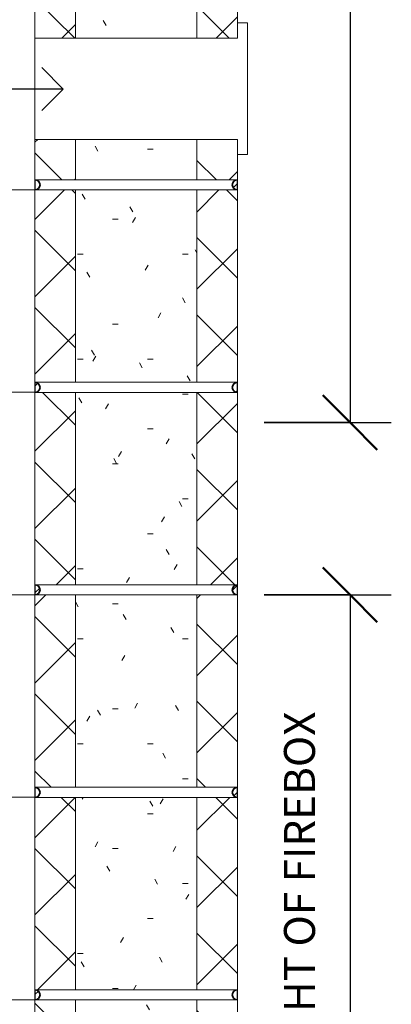
# Model space of a CAD drawing. Units: millimetres. Extents: x 1113 to 12623, y -464 to 4215.
# Drawn here: x 7591 to 7958, y 996 to 1968 of the extents above; entities that cross this region are included whole.
import ezdxf

# ---------------------------------------------------------------- set-up
doc = ezdxf.new("R2010")
doc.units = ezdxf.units.MM
for name, color, linetype, lineweight in [('A-ANNO-DIMS', 211, 'Continuous', 30), ('A-ANNO-DIMS-17', 211, 'Continuous', 30), ('A-DETL-GENF', 92, 'Continuous', 18), ('A-DETL-MEDM', 33, 'Continuous', 35), ('A-DETL-THIN', 151, 'Continuous', 18), ('A-WALL', 113, 'Continuous', 25), ('A-WALL-PATT', 111, 'Continuous', 25), ('G-ANNO-TEXT', 231, 'Continuous', 30)]:
    doc.layers.add(name, color=color, linetype=linetype, lineweight=lineweight)
doc.styles.add('Arial', font='arial.ttf', dxfattribs={"height": 30.6})
doc.dimstyles.new('Diagonal', dxfattribs={"dimscale": 304.8, "dimtxt": 31.219938, "dimasz": 0.177083, "dimexe": 0.133858, "dimexo": 0.0625, "dimgap": 0.083661, "dimtad": 1, "dimdec": 0, "dimzin": 0, "dimdsep": 46, "dimtxsty": 'Arial', "dimblk1": 'OBLIQUE', "dimblk2": 'OBLIQUE', "dimsah": 1, "dimcen": 0.09, "dimazin": 0, "dimtfac": 1, "dimtdec": 4, "dimtix": 1, "dimtmove": 0, "dimatfit": 3, "dimfxl": 0.278871, "dimfxlon": 1, "dimtvp": 1, "dimtfill": 1, "dimtolj": 1, "dimtzin": 0, "dimarcsym": 2})
doc.dimstyles.new('Diagonal_2', dxfattribs={"dimscale": 304.8, "dimtxt": 31.219938, "dimasz": 0.177083, "dimexe": 0.133858, "dimexo": 0.0625, "dimgap": 0.083661, "dimtad": 1, "dimdec": 0, "dimzin": 0, "dimdsep": 46, "dimtxsty": 'Arial', "dimblk1": 'OBLIQUE', "dimblk2": 'OBLIQUE', "dimsah": 1, "dimcen": 0.09, "dimazin": 0, "dimtfac": 1, "dimtdec": 4, "dimtix": 1, "dimtmove": 2, "dimatfit": 3, "dimfxl": 0.278871, "dimfxlon": 1, "dimtvp": 1, "dimtfill": 1, "dimtolj": 1, "dimtzin": 0, "dimarcsym": 2})
pattern_1 = [(0, (2639.257, 1460.2), (138.176, 34.544), [5.7, -97.932, 5.7, -97.932, -552.704]), (0, (2639.257, 1460.2), (138.176, 34.544), [-207.264, 5.7, -201.564, 5.7, -97.932, -241.808]), (0, (2639.257, 1460.2), (138.176, 34.544), [-518.16, 5.7, -63.388, 5.7, -167.02]), (120, (2691.073, 1477.472), (-99.004, 102.392), [5.7, -97.932, 5.7, -97.932, -552.704]), (120, (2691.073, 1477.472), (-99.004, 102.392), [-207.264, 5.7, -201.564, 5.7, -97.932, -241.808]), (120, (2691.073, 1477.472), (-99.004, 102.392), [-518.16, 5.7, -63.388, 5.7, -167.02]), (240, (2708.345, 1546.56), (-39.172, -136.9359), [5.7, -97.932, 5.7, -97.932, -552.704]), (240, (2708.345, 1546.56), (-39.172, -136.9359), [-207.264, 5.7, -201.564, 5.7, -97.932, -241.808]), (240, (2708.345, 1546.56), (-39.172, -136.9359), [-518.16, 5.7, -63.388, 5.7, -167.02])]
pattern_2 = [(45, (2639.257, 1460.2), (-38.166, 38.166), []), (135, (2639.257, 1460.2), (-38.166, -38.166), [])]

# ---------------------------------------------------------------- blocks, each defined once
blk = doc.blocks.new('M_Bond Beams-Single-Section - 200x200x400mm-V22-A-A')
at = {"layer": 'A-DETL-GENF'}
h = blk.add_hatch(dxfattribs=at)
h.set_pattern_fill('FP_20', color=256, style=0, pattern_type=2)
h.set_pattern_definition(pattern_1)
h.paths.add_polyline_path([(3089.61, 810), (3089.61, 1000), (2969.61, 1000), (2969.61, 810), (3034.51, 810)], flags=0)
at = {"layer": 'A-DETL-MEDM', "lineweight": 18}
h = blk.add_hatch(dxfattribs=at)
h.set_pattern_fill('FP_21', color=256, style=0, pattern_type=2)
h.set_pattern_definition(pattern_2)
h.paths.add_polyline_path([(2969.61, 810), (2969.61, 1000), (2929.61, 1000), (2929.61, 810)], flags=0)
h.paths.add_polyline_path([(3089.61, 810), (3129.61, 810), (3129.61, 1000), (3089.61, 1000), (3089.61, 840.98)], flags=0)
at = {"layer": 'A-DETL-GENF'}
for p, q in [((2929.61, 1000), (2929.61, 810)), ((2969.61, 810), (2969.61, 1000)), ((3089.61, 1000), (3089.61, 810)), ((3129.61, 810), (3129.61, 1000)), ((2929.61, 810), (2969.61, 810)), ((3129.61, 810), (2929.61, 810)), ((3089.61, 810), (3129.61, 810)), ((3129.61, 800), (2929.61, 800))]:
    blk.add_line(p, q, dxfattribs=at)
at = {"layer": 'A-DETL-MEDM'}
for centre, start, end in [((2929.61, 805), 270, 90), ((3129.61, 805), 90, 270)]:
    blk.add_arc(centre, 5, start, end, dxfattribs=at)
blk = doc.blocks.new('M_Bond Beams-Single-Section - 200x200x400mm-V23-A-A')
at = {"layer": 'A-DETL-GENF'}
h = blk.add_hatch(dxfattribs=at)
h.set_pattern_fill('FP_20', color=256, style=0, pattern_type=2)
h.set_pattern_definition(pattern_1)
h.paths.add_polyline_path([(3089.61, 1010), (3089.61, 1200), (2969.61, 1200), (2969.61, 1010), (3034.51, 1010)], flags=0)
at = {"layer": 'A-DETL-MEDM', "lineweight": 18}
h = blk.add_hatch(dxfattribs=at)
h.set_pattern_fill('FP_21', color=256, style=0, pattern_type=2)
h.set_pattern_definition(pattern_2)
h.paths.add_polyline_path([(3089.61, 1010), (3129.61, 1010), (3129.61, 1200), (3089.61, 1200), (3089.61, 1042.62)], flags=0)
h.paths.add_polyline_path([(2969.61, 1010), (2969.61, 1200), (2929.61, 1200), (2929.61, 1010)], flags=0)
at = {"layer": 'A-DETL-GENF'}
for p, q in [((2929.61, 1200), (2929.61, 1010)), ((2969.61, 1010), (2969.61, 1200)), ((3089.61, 1200), (3089.61, 1010)), ((3129.61, 1010), (3129.61, 1200)), ((2929.61, 1010), (2969.61, 1010)), ((3129.61, 1010), (2929.61, 1010)), ((3089.61, 1010), (3129.61, 1010)), ((3129.61, 1000), (2929.61, 1000))]:
    blk.add_line(p, q, dxfattribs=at)
at = {"layer": 'A-DETL-MEDM'}
for centre, start, end in [((2929.61, 1005), 270, 90), ((3129.61, 1005), 90, 270)]:
    blk.add_arc(centre, 5, start, end, dxfattribs=at)
blk = doc.blocks.new('M_Bond Beams-Single-Section - 200x200x400mm-V24-A-A')
at = {"layer": 'A-DETL-GENF'}
h = blk.add_hatch(dxfattribs=at)
h.set_pattern_fill('FP_20', color=256, style=0, pattern_type=2)
h.set_pattern_definition(pattern_1)
h.paths.add_polyline_path([(3089.61, 1210), (3089.61, 1400), (2969.61, 1400), (2969.61, 1210), (3034.51, 1210)], flags=0)
at = {"layer": 'A-DETL-MEDM', "lineweight": 18}
h = blk.add_hatch(dxfattribs=at)
h.set_pattern_fill('FP_21', color=256, style=0, pattern_type=2)
h.set_pattern_definition(pattern_2)
h.paths.add_polyline_path([(2969.61, 1210), (2969.61, 1400), (2929.61, 1400), (2929.61, 1210)], flags=0)
h.paths.add_polyline_path([(3089.61, 1210), (3129.61, 1210), (3129.61, 1400), (3089.61, 1400), (3089.61, 1244.27)], flags=0)
at = {"layer": 'A-DETL-GENF'}
for p, q in [((2929.61, 1400), (2929.61, 1210)), ((2969.61, 1210), (2969.61, 1400)), ((3089.61, 1400), (3089.61, 1210)), ((3129.61, 1210), (3129.61, 1400)), ((2929.61, 1210), (2969.61, 1210)), ((3129.61, 1210), (2929.61, 1210)), ((3089.61, 1210), (3129.61, 1210)), ((3129.61, 1200), (2929.61, 1200))]:
    blk.add_line(p, q, dxfattribs=at)
at = {"layer": 'A-DETL-MEDM'}
for centre, start, end in [((2929.61, 1205), 270, 90), ((3129.61, 1205), 90, 270)]:
    blk.add_arc(centre, 5, start, end, dxfattribs=at)
blk = doc.blocks.new('M_Bond Beams-Single-Section - 200x200x400mm-V25-A-A')
at = {"layer": 'A-DETL-GENF'}
h = blk.add_hatch(dxfattribs=at)
h.set_pattern_fill('FP_20', color=256, style=0, pattern_type=2)
h.set_pattern_definition(pattern_1)
h.paths.add_polyline_path([(3089.61, 1410), (3089.61, 1600), (2969.61, 1600), (2969.61, 1410), (3034.51, 1410)], flags=0)
at = {"layer": 'A-DETL-MEDM', "lineweight": 18}
h = blk.add_hatch(dxfattribs=at)
h.set_pattern_fill('FP_21', color=256, style=0, pattern_type=2)
h.set_pattern_definition(pattern_2)
h.paths.add_polyline_path([(3089.61, 1410), (3129.61, 1410), (3129.61, 1600), (3089.61, 1600), (3089.61, 1445.91)], flags=0)
h.paths.add_polyline_path([(2969.61, 1410), (2969.61, 1600), (2929.61, 1600), (2929.61, 1410)], flags=0)
at = {"layer": 'A-DETL-GENF'}
for p, q in [((2929.61, 1600), (2929.61, 1410)), ((2969.61, 1410), (2969.61, 1600)), ((3089.61, 1600), (3089.61, 1410)), ((3129.61, 1410), (3129.61, 1600)), ((2929.61, 1410), (2969.61, 1410)), ((3129.61, 1410), (2929.61, 1410)), ((3089.61, 1410), (3129.61, 1410)), ((3129.61, 1400), (2929.61, 1400))]:
    blk.add_line(p, q, dxfattribs=at)
at = {"layer": 'A-DETL-MEDM'}
for centre, start, end in [((2929.61, 1405), 270, 90), ((3129.61, 1405), 90, 270)]:
    blk.add_arc(centre, 5, start, end, dxfattribs=at)
blk = doc.blocks.new('M_Bond Beams-Single-Section - 200x200x400mm-V26-A-A')
at = {"layer": 'A-DETL-GENF'}
h = blk.add_hatch(dxfattribs=at)
h.set_pattern_fill('FP_20', color=256, style=0, pattern_type=2)
h.set_pattern_definition(pattern_1)
h.paths.add_polyline_path([(3089.61, 1610), (3089.61, 1800), (2969.61, 1800), (2969.61, 1610), (3034.51, 1610)], flags=0)
at = {"layer": 'A-DETL-MEDM', "lineweight": 18}
h = blk.add_hatch(dxfattribs=at)
h.set_pattern_fill('FP_21', color=256, style=0, pattern_type=2)
h.set_pattern_definition(pattern_2)
h.paths.add_polyline_path([(2969.61, 1610), (2969.61, 1800), (2929.61, 1800), (2929.61, 1610)], flags=0)
h.paths.add_polyline_path([(3089.61, 1610), (3129.61, 1610), (3129.61, 1800), (3089.61, 1800), (3089.61, 1647.56)], flags=0)
at = {"layer": 'A-DETL-GENF'}
for p, q in [((2929.61, 1800), (2929.61, 1610)), ((2969.61, 1610), (2969.61, 1800)), ((3089.61, 1800), (3089.61, 1610)), ((3129.61, 1610), (3129.61, 1800)), ((2929.61, 1610), (2969.61, 1610)), ((3129.61, 1610), (2929.61, 1610)), ((3089.61, 1610), (3129.61, 1610)), ((3129.61, 1600), (2929.61, 1600))]:
    blk.add_line(p, q, dxfattribs=at)
at = {"layer": 'A-DETL-MEDM'}
for centre, start, end in [((2929.61, 1605), 270, 90), ((3129.61, 1605), 90, 270)]:
    blk.add_arc(centre, 5, start, end, dxfattribs=at)
blk = doc.blocks.new('M_Bond Beams-Single-Section - 200x200x400mm-V27-A-A')
at = {"layer": 'A-DETL-GENF'}
h = blk.add_hatch(dxfattribs=at)
h.set_pattern_fill('FP_20', color=256, style=0, pattern_type=2)
h.set_pattern_definition(pattern_1)
h.paths.add_polyline_path([(3034.51, 1810), (3089.61, 1810), (3089.61, 1850), (2969.61, 1850), (2969.61, 1810)], flags=0)
h.paths.add_polyline_path([(2969.61, 1950), (3089.61, 1950), (3089.61, 2000), (2969.61, 2000)], flags=0)
at = {"layer": 'A-DETL-MEDM', "lineweight": 18}
h = blk.add_hatch(dxfattribs=at)
h.set_pattern_fill('FP_21', color=256, style=0, pattern_type=2)
h.set_pattern_definition(pattern_2)
h.paths.add_polyline_path([(3089.61, 1810), (3129.61, 1810), (3129.61, 1850), (3089.61, 1850), (3089.61, 1835)], flags=0)
h.paths.add_polyline_path([(2969.61, 1810), (2969.61, 1850), (2929.61, 1850), (2929.61, 1810)], flags=0)
h.paths.add_polyline_path([(3129.61, 1950), (3129.61, 2000), (3089.61, 2000), (3089.61, 1950), (3128.32, 1950)], flags=0)
h.paths.add_polyline_path([(2929.61, 1950), (2969.61, 1950), (2969.61, 2000), (2929.61, 2000)], flags=0)
at = {"layer": 'A-DETL-GENF'}
for p, q in [((2929.61, 2000), (2929.61, 1950)), ((2969.61, 1950), (2969.61, 2000)), ((3089.61, 2000), (3089.61, 1950)), ((3129.61, 1965), (3129.61, 2000)), ((2929.61, 1850), (2929.61, 1810)), ((2969.61, 1810), (2969.61, 1850)), ((3089.61, 1850), (3089.61, 1810)), ((3129.61, 1810), (3129.61, 1835)), ((2929.61, 1810), (2969.61, 1810)), ((3129.61, 1810), (2929.61, 1810)), ((3089.61, 1810), (3129.61, 1810)), ((3129.61, 1800), (2929.61, 1800))]:
    blk.add_line(p, q, dxfattribs=at)
at = {"layer": 'A-DETL-MEDM'}
for centre, start, end in [((2929.61, 1805), 270, 90), ((3129.61, 1805), 90, 270)]:
    blk.add_arc(centre, 5, start, end, dxfattribs=at)
blk = doc.blocks.new('DIMBLOCK17-A-A')
at = {"layer": 'A-ANNO-DIMS-17', "lineweight": 50}
for p, q in [((7917.49, 3527.6), (7890.5, 3554.59)), ((7917.49, 3527.6), (7944.47, 3500.62)), ((7917.49, 1570.4), (7890.5, 1597.39)), ((7917.49, 1570.4), (7944.47, 1543.41))]:
    blk.add_line(p, q, dxfattribs=at)
at = {"layer": 'A-ANNO-DIMS-17'}
for p, q in [((7832.49, 3527.6), (7958.29, 3527.6)), ((7917.49, 3527.6), (7832.49, 3527.6)), ((7917.49, 3527.6), (7917.49, 1570.4)), ((7832.49, 1570.4), (7958.29, 1570.4)), ((7917.49, 1570.4), (7832.49, 1570.4))]:
    blk.add_line(p, q, dxfattribs=at)
at = {"layer": 'A-ANNO-DIMS-17', "color": 0, "insert": (7852.26, 2561.1), "char_height": 30.6, "width": 730.8347, "attachment_point": 1, "rotation": 90, "line_spacing_factor": 0.941778, "style": 'Arial', "bg_fill": 3, "box_fill_scale": 1.25, "bg_fill_color": 256, "bg_fill_true_color": 13158600, "bg_fill_transparency": 0}
blk.add_mtext('2400 mm 2 X KIWIBRAAI FLUE', dxfattribs=at)
blk = doc.blocks.new('_Oblique')
at = {"color": 0, "linetype": 'ByBlock', "lineweight": -2}
blk.add_line((-0.5, -0.5), (0.5, 0.5), dxfattribs=at)
blk = doc.blocks.new('DIMBLOCK19-A-A')
at = {"layer": 'A-ANNO-DIMS-17', "lineweight": 50}
for p, q in [((7917.49, 1400), (7890.5, 1426.99)), ((7917.49, 1400), (7944.47, 1373.01)), ((7917.49, 650), (7890.5, 676.99)), ((7917.49, 650), (7944.47, 623.01))]:
    blk.add_line(p, q, dxfattribs=at)
at = {"layer": 'A-ANNO-DIMS-17'}
for p, q in [((7832.49, 1400), (7958.29, 1400)), ((7917.49, 1400), (7832.49, 1400)), ((7917.49, 1400), (7917.49, 650)), ((7832.49, 650), (7958.29, 650)), ((7917.49, 650), (7832.49, 650))]:
    blk.add_line(p, q, dxfattribs=at)
at = {"layer": 'A-ANNO-DIMS-17', "color": 0, "insert": (7852.26, 726.49), "char_height": 30.6, "width": 716.4255, "attachment_point": 1, "rotation": 90, "line_spacing_factor": 0.941778, "style": 'Arial', "bg_fill": 3, "box_fill_scale": 1.25, "bg_fill_color": 256, "bg_fill_true_color": 13158600, "bg_fill_transparency": 0}
blk.add_mtext('740 mm HEIGHT OF FIREBOX', dxfattribs=at)

msp = doc.modelspace()

# ---------------------------------------------------------------- hatches: boundary and pattern name
at = {"layer": 'A-WALL-PATT', "lineweight": 18}
h = msp.add_hatch(dxfattribs=at)
h.set_pattern_fill('FP_22', color=256, style=0, pattern_type=2)
h.set_pattern_definition([(0, (7666.19, 0), (0, 200), []), (90, (7666.19, 0), (-200, 200), [200, -200])])
h.paths.add_polyline_path([(7606.19, 0), (7606.19, 575), (7066.19, 575), (7066.19, 0), (7333.52, 0)], flags=0)
h.paths.add_polyline_path([(7581.19, 650), (7606.19, 650), (7606.19, 2000), (7548.19, 1999.95), (7548.19, 1570.4), (7556.19, 1570.4), (7556.19, 1400), (7581.19, 1399.98), (7581.19, 665.88)], flags=0)
h.paths.add_polyline_path([(7246.19, 1400), (7246.19, 1570.4), (7274.19, 1570.4), (7274.19, 2000), (7216.19, 2000), (7216.19, 1469), (7216.59, 1470.5), (7217.69, 1471.6), (7219.19, 1472), (7219.19, 1425), (7220.15, 1425), (7220.15, 1400), (7228.19, 1400)], flags=0)
h = msp.add_hatch(dxfattribs=at)
h.set_pattern_fill('FP_19', color=256, style=0, pattern_type=2)
h.set_pattern_definition([(45, (7315.828, 1460.2), (-6.010408, 6.010408), [])])
h.paths.add_polyline_path([(7606.19, 0), (7607.48, 0.17), (7608.69, 0.67), (7609.72, 1.46), (7610.52, 2.5), (7611.02, 3.71), (7611.19, 5), (7611.02, 6.29), (7610.52, 7.5), (7609.72, 8.54), (7608.69, 9.33), (7607.48, 9.83), (7606.19, 9.83), (7606.19, 0.17)], flags=0)
h.paths.add_polyline_path([(7806.19, 0), (7806.19, 10), (7804.89, 9.83), (7803.69, 9.33), (7802.65, 8.54), (7801.86, 7.5), (7801.36, 6.29), (7801.19, 5), (7801.36, 3.71), (7801.86, 2.5), (7802.65, 1.46), (7803.69, 0.67), (7804.89, 0.17)], flags=0)
h.paths.add_polyline_path([(7806.19, 200), (7806.19, 210), (7804.89, 209.83), (7803.69, 209.33), (7802.65, 208.54), (7801.86, 207.5), (7801.36, 206.29), (7801.19, 205), (7801.36, 203.71), (7801.86, 202.5), (7802.65, 201.46), (7803.69, 200.67), (7804.89, 200.17)], flags=0)
h.paths.add_polyline_path([(7606.19, 200), (7607.48, 200.17), (7608.69, 200.67), (7609.72, 201.46), (7610.52, 202.5), (7611.02, 203.71), (7611.19, 205), (7611.02, 206.29), (7610.52, 207.5), (7609.72, 208.54), (7608.69, 209.33), (7607.48, 209.83), (7606.19, 209.83), (7606.19, 200.17)], flags=0)
h.paths.add_polyline_path([(7806.19, 400), (7806.19, 410), (7804.89, 409.83), (7803.69, 409.33), (7802.65, 408.54), (7801.86, 407.5), (7801.36, 406.29), (7801.19, 405), (7801.36, 403.71), (7801.86, 402.5), (7802.65, 401.46), (7803.69, 400.67), (7804.89, 400.17)], flags=0)
h.paths.add_polyline_path([(7606.19, 400), (7607.48, 400.17), (7608.69, 400.67), (7609.72, 401.46), (7610.52, 402.5), (7611.02, 403.71), (7611.19, 405), (7611.02, 406.29), (7610.52, 407.5), (7609.72, 408.54), (7608.69, 409.33), (7607.48, 409.83), (7606.19, 409.83), (7606.19, 400.17)], flags=0)
h.paths.add_polyline_path([(7806.19, 600), (7806.19, 610), (7804.89, 609.83), (7803.69, 609.33), (7802.65, 608.54), (7801.86, 607.5), (7801.36, 606.29), (7801.19, 605), (7801.36, 603.71), (7801.86, 602.5), (7802.65, 601.46), (7803.69, 600.67), (7804.89, 600.17)], flags=0)
h.paths.add_polyline_path([(7606.19, 600), (7607.48, 600.17), (7608.69, 600.67), (7609.72, 601.46), (7610.52, 602.5), (7611.02, 603.71), (7611.19, 605), (7611.02, 606.29), (7610.52, 607.5), (7609.72, 608.54), (7608.69, 609.33), (7607.48, 609.83), (7606.19, 609.83), (7606.19, 600.17)], flags=0)
h.paths.add_polyline_path([(7806.19, 800), (7806.19, 810), (7804.89, 809.83), (7803.69, 809.33), (7802.65, 808.54), (7801.86, 807.5), (7801.36, 806.29), (7801.19, 805), (7801.36, 803.71), (7801.86, 802.5), (7802.65, 801.46), (7803.69, 800.67), (7804.89, 800.17)], flags=0)
h.paths.add_polyline_path([(7606.19, 800), (7607.48, 800.17), (7608.69, 800.67), (7609.72, 801.46), (7610.52, 802.5), (7611.02, 803.71), (7611.19, 805), (7611.02, 806.29), (7610.52, 807.5), (7609.72, 808.54), (7608.69, 809.33), (7607.48, 809.83), (7606.19, 809.83), (7606.19, 800.17)], flags=0)
h.paths.add_polyline_path([(7806.19, 1000), (7806.19, 1010), (7804.89, 1009.83), (7803.69, 1009.33), (7802.65, 1008.54), (7801.86, 1007.5), (7801.36, 1006.29), (7801.19, 1005), (7801.36, 1003.71), (7801.86, 1002.5), (7802.65, 1001.46), (7803.69, 1000.67), (7804.89, 1000.17)], flags=0)
h.paths.add_polyline_path([(7606.19, 1000), (7607.48, 1000.17), (7608.69, 1000.67), (7609.72, 1001.46), (7610.52, 1002.5), (7611.02, 1003.71), (7611.19, 1005), (7611.02, 1006.29), (7610.52, 1007.5), (7609.72, 1008.54), (7608.69, 1009.33), (7607.48, 1009.83), (7606.19, 1009.83), (7606.19, 1000.17)], flags=0)
h.paths.add_polyline_path([(7806.19, 1200), (7806.19, 1210), (7804.89, 1209.83), (7803.69, 1209.33), (7802.65, 1208.54), (7801.86, 1207.5), (7801.36, 1206.29), (7801.19, 1205), (7801.36, 1203.71), (7801.86, 1202.5), (7802.65, 1201.46), (7803.69, 1200.67), (7804.89, 1200.17)], flags=0)
h.paths.add_polyline_path([(7606.19, 1200), (7607.48, 1200.17), (7608.69, 1200.67), (7609.72, 1201.46), (7610.52, 1202.5), (7611.02, 1203.71), (7611.19, 1205), (7611.02, 1206.29), (7610.52, 1207.5), (7609.72, 1208.54), (7608.69, 1209.33), (7607.48, 1209.83), (7606.19, 1209.83), (7606.19, 1200.17)], flags=0)
h.paths.add_polyline_path([(7806.19, 1400), (7806.19, 1410), (7804.89, 1409.83), (7803.69, 1409.33), (7802.65, 1408.54), (7801.86, 1407.5), (7801.36, 1406.29), (7801.19, 1405), (7801.36, 1403.71), (7801.86, 1402.5), (7802.65, 1401.46), (7803.69, 1400.67), (7804.89, 1400.17)], flags=0)
h.paths.add_polyline_path([(7606.19, 1400), (7607.48, 1400.17), (7608.69, 1400.67), (7609.72, 1401.46), (7610.52, 1402.5), (7611.02, 1403.71), (7611.19, 1405), (7611.02, 1406.29), (7610.52, 1407.5), (7609.72, 1408.54), (7608.69, 1409.33), (7607.48, 1409.83), (7606.19, 1409.83), (7606.19, 1400.17)], flags=0)
h.paths.add_polyline_path([(7806.19, 1600), (7806.19, 1610), (7804.89, 1609.83), (7803.69, 1609.33), (7802.65, 1608.54), (7801.86, 1607.5), (7801.36, 1606.29), (7801.19, 1605), (7801.36, 1603.71), (7801.86, 1602.5), (7802.65, 1601.46), (7803.69, 1600.67), (7804.89, 1600.17)], flags=0)
h.paths.add_polyline_path([(7606.19, 1600), (7607.48, 1600.17), (7608.69, 1600.67), (7609.72, 1601.46), (7610.52, 1602.5), (7611.02, 1603.71), (7611.19, 1605), (7611.02, 1606.29), (7610.52, 1607.5), (7609.72, 1608.54), (7608.69, 1609.33), (7607.48, 1609.83), (7606.19, 1609.83), (7606.19, 1600.17)], flags=0)
h.paths.add_polyline_path([(7806.19, 1800), (7806.19, 1810), (7804.89, 1809.83), (7803.69, 1809.33), (7802.65, 1808.54), (7801.86, 1807.5), (7801.36, 1806.29), (7801.19, 1805), (7801.36, 1803.71), (7801.86, 1802.5), (7802.65, 1801.46), (7803.69, 1800.67), (7804.89, 1800.17)], flags=0)
h.paths.add_polyline_path([(7606.19, 1800), (7607.48, 1800.17), (7608.69, 1800.67), (7609.72, 1801.46), (7610.52, 1802.5), (7611.02, 1803.71), (7611.19, 1805), (7611.02, 1806.29), (7610.52, 1807.5), (7609.72, 1808.54), (7608.69, 1809.33), (7607.48, 1809.83), (7606.19, 1809.83), (7606.19, 1800.17)], flags=0)

# ---------------------------------------------------------------- linework, layer by layer
at = {"layer": 'A-DETL-THIN'}
for p, q in [((7806.19, 1950), (7806.19, 1965)), ((7806.19, 1965), (7816.19, 1965)), ((7816.19, 1965), (7816.19, 1835)), ((7606.19, 1850), (7606.19, 1950)), ((7606.19, 1950), (7806.19, 1950)), ((7806.19, 1850), (7606.19, 1850)), ((7806.19, 1835), (7806.19, 1850)), ((7816.19, 1835), (7806.19, 1835))]:
    msp.add_line(p, q, dxfattribs=at)
at = {"layer": 'A-WALL'}
for p, q in [((7606.19, 1810), (7606.19, 1800)), ((7806.19, 1800), (7806.19, 1810)), ((7606.19, 1610), (7606.19, 1600)), ((7806.19, 1600), (7806.19, 1610)), ((7606.19, 1410), (7606.19, 1400)), ((7806.19, 1400), (7806.19, 1410)), ((7606.19, 1210), (7606.19, 1200)), ((7806.19, 1200), (7806.19, 1210)), ((7606.19, 1010), (7606.19, 1000)), ((7806.19, 1000), (7806.19, 1010))]:
    msp.add_line(p, q, dxfattribs=at)
at = {"layer": 'G-ANNO-TEXT', "color": 7}
for q in [(7612.94, 1920.95), (7054.53, 1899.7), (7612.94, 1878.45)]:
    msp.add_line((7634.19, 1899.7), q, dxfattribs=at)

# ---------------------------------------------------------------- block references
at = {"layer": 'A-DETL-GENF'}
for name in ['M_Bond Beams-Single-Section - 200x200x400mm-V27-A-A', 'M_Bond Beams-Single-Section - 200x200x400mm-V26-A-A', 'M_Bond Beams-Single-Section - 200x200x400mm-V25-A-A', 'M_Bond Beams-Single-Section - 200x200x400mm-V24-A-A', 'M_Bond Beams-Single-Section - 200x200x400mm-V23-A-A', 'M_Bond Beams-Single-Section - 200x200x400mm-V22-A-A']:
    msp.add_blockref(name, (4676.57, 0), dxfattribs=at)

# ---------------------------------------------------------------- dimensions: what is measured, and where the dimension line sits
at = {"layer": 'A-ANNO-DIMS'}
dim = msp.add_linear_dim(base=(7917.49, 1570.4), p1=(7832.49, 3527.6), p2=(7832.49, 1570.4), angle=90, dimstyle='Diagonal_2', override={"dimpost": '<>mm 2 X KIWIBRAAI FLUE', "dimfxl": 1957.203676}, dxfattribs=at)
dim.commit()
dim.dimension.update_dxf_attribs({"geometry": 'DIMBLOCK17-A-A', "text_midpoint": (7872.66, 2926.52), "dimtype": 160, "text_rotation": 90})
dim = msp.add_linear_dim(base=(7917.49, 650), p1=(7832.49, 1400), p2=(7832.49, 650), angle=90, text='740 mm HEIGHT OF FIREBOX', dimstyle='Diagonal', override={"dimpost": '<>', "dimfxl": 750}, dxfattribs=at)
dim.commit()
dim.dimension.update_dxf_attribs({"geometry": 'DIMBLOCK19-A-A', "text_midpoint": (7876.15, 1025)})

doc.saveas('drawing.dxf')
